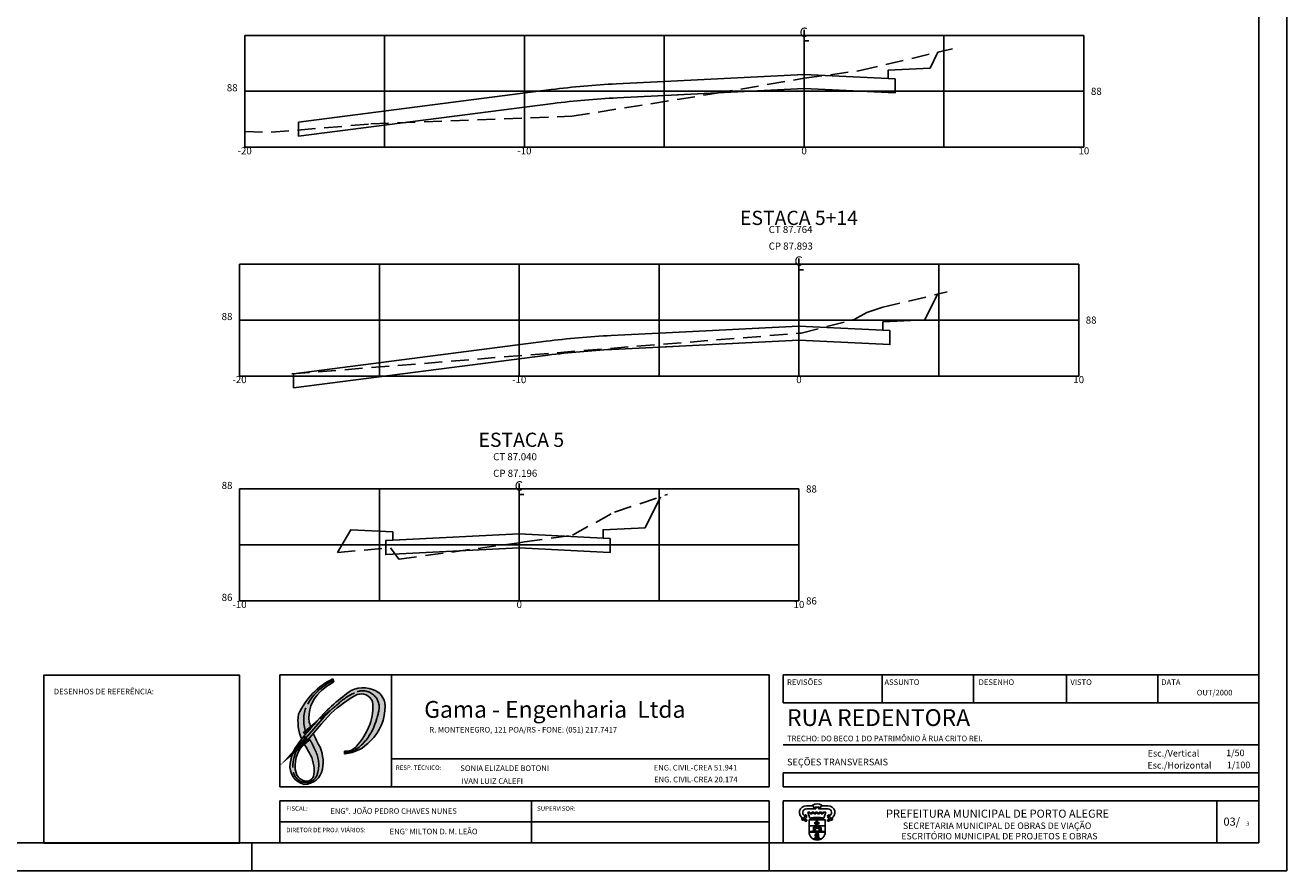
# Model space of a CAD drawing. Extents: x 182094.4 to 182178.4, y 1671464.5 to 1671523.9.
# Drawn here: x 182133.3 to 182178.4, y 1671464.5 to 1671494.7 of the extents above; entities that cross this region are included whole.
import ezdxf
from ezdxf.enums import TextEntityAlignment as Align

# ---------------------------------------------------------------- set-up
doc = ezdxf.new("R2010")
doc.units = 0
doc.header["$LTSCALE"] = 2.54
doc.header["$MEASUREMENT"] = 0
doc.linetypes.add('DASHED', pattern=[0.75, 0.5, -0.25])
doc.linetypes.add('DASHED2', pattern=[0.375, 0.25, -0.125])
doc.layers.get('0').update_dxf_attribs({"linetype": 'CONTINUOUS'})
for name, color, linetype in [('DR_97PF', 7, 'CONTINUOUS'), ('EIXOPEGCT', 7, 'CONTINUOUS'), ('PENA2', 2, 'CONTINUOUS'), ('XEG', 3, 'DASHED2'), ('XFG', 4, 'CONTINUOUS'), ('XGRID', 7, 'CONTINUOUS'), ('XGRIDT', 7, 'CONTINUOUS')]:
    doc.layers.add(name, color=color, linetype=linetype)
doc.styles.add('GAMA', font='comsc.ttf')
doc.styles.add('ROMANS', font='romans.shx', dxfattribs={"height": 1040578.563999971})
doc.styles.add('S8', font='simplex', dxfattribs={"height": 35237403.27473044})
doc.styles.get("Standard").update_dxf_attribs({"font": 'simplex.shx'})

# ---------------------------------------------------------------- blocks, each defined once
blk = doc.blocks.new('_CL')
for p, q in [((0, 0.06459534131398037), (0, -0.06512481132475045)), ((0, -0.06512481132475045), (0.05426947059342524, -0.06512481132475045))]:
    blk.add_line(p, q)
at = {"style": 'S8'}
blk.add_text('C', height=0.111100000000004, dxfattribs=at).set_placement((-0.004853367288843558, -0.02011986040927205), align=Align.CENTER)

msp = doc.modelspace()

# ---------------------------------------------------------------- hatches: boundary and pattern name
at = {"layer": 'DR_97PF'}
h = msp.add_hatch(color=256, dxfattribs=at)
h.paths.add_polyline_path([(182143.3222707733, 1671470.274443082, -0.1745230878646489), (182144.3075700595, 1671471.254917826), (182144.2847085979, 1671471.308159679, 0.1761429642814962), (182143.0654362676, 1671470.045566519, 0.1481863478192233), (182143.1749847214, 1671469.151633924, -0.004218878950860541), (182143.3436508419, 1671469.35852977, -0.1873003536537994)])
h.paths.add_polyline_path([(182143.4464588172, 1671469.756539221, -0.2475965577707107), (182143.8274813668, 1671470.83658879, -0.05923011108262646), (182144.3304315212, 1671471.201675972), (182144.3075700595, 1671471.254917826, 0.1745230878644883), (182143.3222707733, 1671470.274443082, 0.187300353654012), (182143.3436508419, 1671469.35852977, -0.004155033959103457), (182143.5131537438, 1671469.559484261, -0.004252383302857873)])
for points in [[(182145.9287098776, 1671470.152083418, 0.6529706006407593), (182145.0663355917, 1671470.809134314, 0.09583124616093157), (182144.4526805344, 1671470.388494271, 0.04955745957919166), (182143.9818414845, 1671469.951682951), (182143.3828087953, 1671469.256396858, 0.2706226516834465), (182142.8795466688, 1671467.969237225, 0.2001389576128199), (182143.1416623954, 1671467.644831117, 0.5100824339636253), (182143.7497702978, 1671467.979701896, 0.2022865873357666), (182143.640417655, 1671468.782400428, 0.06233221395146007), (182143.4364404912, 1671469.181641666), (182143.263567982, 1671468.980729058, 0.0005188861524025424), (182143.4464588172, 1671468.676489652, -0.1522557804802258), (182143.6141087734, 1671467.900679488, -0.54880700001669), (182143.2026041796, 1671467.687711944, -0.2328534163043088), (182142.9740150128, 1671467.946821308, -0.2676028402214958), (182143.263567982, 1671468.980729058), (182143.8755942649, 1671469.692026632), (182144.2339761067, 1671470.078730489, -0.0659297236211463), (182145.1541450049, 1671470.745794743, -0.4083579947068518), (182145.7021129284, 1671470.501925562, -0.1256836691121366), (182145.6106676538, 1671469.680479468, -0.09873528891269767), (182145.1077177854, 1671468.87424522, -0.2287026790592276), (182144.7114540708, 1671468.722125582), (182144.7112214083, 1671468.675422558, 0.1326328250981277), (182145.1782148936, 1671468.827801913, 0.1192669843835419), (182145.7553174623, 1671469.581052894, 0.04359770445887455)], [(182145.0663355917, 1671470.809134314, -0.4800800514762184), (182145.9211889581, 1671470.458413748), (182146.1357805526, 1671470.499210735, 0.2582651818673173), (182145.7109748223, 1671470.925273347, 0.286471123790447), (182144.7279614249, 1671470.736127084, 0.0247253638450934), (182144.0886860549, 1671470.194741738, 0.00826352960522228), (182143.7335830543, 1671469.811020524), (182143.8007087019, 1671469.741445501), (182143.9818414846, 1671469.951682951, -0.04955745957832945), (182144.4526805344, 1671470.388494271, -0.09583124616088379)], [(182146.1593401595, 1671470.349805925, 0.06109299463796897), (182146.1357805526, 1671470.499210735), (182145.9211889581, 1671470.458413748, -0.1316280350043099), (182145.9287098776, 1671470.152083418, -0.04359770445892822), (182145.7553174623, 1671469.581052894, -0.1192669843832835), (182145.1782148936, 1671468.827801913, -0.1326328250981291), (182144.7112214083, 1671468.675422558), (182144.7109887459, 1671468.628719534, 0.00831051745496651), (182144.7266949498, 1671468.630853852, 0.1916220731888381), (182145.6259085329, 1671469.087212764, 0.2130701837010114)], [(182143.8007087019, 1671469.741445501), (182143.7335830543, 1671469.811020524, 0.009441311956163979), (182143.3436508419, 1671469.35852977, 6.759526108322369e-05), (182143.3437821526, 1671469.358213728, -6.759526110307366e-05), (182143.3436508419, 1671469.35852977, 0.004218878950859739), (182143.1749847214, 1671469.151633924, 0.000204000880379672), (182143.1754974186, 1671469.150475219, -0.0001427308697290318), (182143.1751386065, 1671469.151285872, 0.04950840305234397), (182142.9844502271, 1671468.902714083), (182143.0377520626, 1671468.851670238, -0.09796842703329431), (182143.3828087953, 1671469.256396858)], [(182143.7817587295, 1671468.965517081, -0.02291656881850842), (182143.5924192543, 1671469.362920344), (182143.4364404912, 1671469.181641666, -0.06233221395131636), (182143.640417655, 1671468.782400428, -0.2022865873360584), (182143.7497702978, 1671467.979701896, -0.5100824339627729), (182143.1416623954, 1671467.644831117, -0.1400058565449484), (182142.9289092412, 1671467.852934221), (182142.8678920066, 1671467.815192533, 0.1857005888964623), (182143.263567982, 1671467.535592306, 0.3609129891890833), (182143.9189269274, 1671468.08322308, 0.1697097535329214)], [(182143.0377520626, 1671468.851670238), (182142.9844502271, 1671468.902714083, 0.1053249957787758), (182142.7606181136, 1671468.280978647, 0.1830286607129132), (182142.8678920066, 1671467.815192533), (182142.9289092412, 1671467.852934221, -0.05849406085529023), (182142.8795466688, 1671467.969237225, -0.168194959895807)]]:
    msp.add_hatch(color=256, dxfattribs=at).paths.add_polyline_path(points)

# ---------------------------------------------------------------- linework, layer by layer
for p, q in [((182164.1377022952, 1671492.305474906), (182164.1377022952, 1671492.305474906)), ((182164.1377022952, 1671492.305474906), (182164.1377022952, 1671492.305474906)), ((182163.9251384625, 1671471.451755943), (182163.9251384625, 1671470.451755943)), ((182167.1966974941, 1671471.451755943), (182167.1966974941, 1671470.451755943)), ((182170.5118774885, 1671471.451755943), (182170.5118774885, 1671470.451755943)), ((182173.7834365201, 1671471.451755943), (182173.7834365201, 1671470.451755943)), ((182161.2177873927, 1671466.776570953), (182161.4470082589, 1671466.774772081)), ((182161.4945637315, 1671466.696924958), (182161.4345090291, 1671466.795233008)), ((182161.7121421018, 1671466.696924958), (182161.7721968042, 1671466.795233008)), ((182161.9889184406, 1671466.776570953), (182161.7596975744, 1671466.774772081)), ((182161.1841769794, 1671466.409653406), (182161.1073277965, 1671466.315453204)), ((182161.2168833578, 1671466.6613745), (182161.5306622211, 1671466.660905004)), ((182161.2705485879, 1671466.550352313), (182161.3425485879, 1671466.335629729)), ((182161.2705485879, 1671466.550352313), (182161.3374852201, 1671466.550352313)), ((182161.3374852201, 1671466.550352313), (182161.3544302382, 1671466.488935609)), ((182161.3374852201, 1671466.550352313), (182161.3543028192, 1671466.536033602)), ((182161.3543028192, 1671466.536033602), (182161.36729727, 1671466.488935609)), ((182161.4230990591, 1671466.488935609), (182161.3544302382, 1671466.488935609)), ((182161.4108854886, 1671466.550352313), (182161.4230990591, 1671466.488935609)), ((182161.4108854886, 1671466.550352313), (182161.4807718341, 1671466.550352313)), ((182161.4807718341, 1671466.550352313), (182161.4884804677, 1671466.488935609)), ((182161.4807718341, 1671466.550352313), (182161.4937146013, 1671466.535103922)), ((182161.5503083985, 1671466.488935609), (182161.4884804677, 1671466.488935609)), ((182161.4937146013, 1671466.535103922), (182161.499509354, 1671466.488935609)), ((182161.5468598585, 1671466.550352313), (182161.5503083985, 1671466.488935609)), ((182161.5468598585, 1671466.550352313), (182161.6182721733, 1671466.550352313)), ((182161.6182721733, 1671466.550352313), (182161.617117411, 1671466.488935609)), ((182161.6840478923, 1671466.488935609), (182161.617117411, 1671466.488935609)), ((182161.6789781259, 1671466.532826904), (182161.6748571581, 1671466.488935609)), ((182161.9898224755, 1671466.6613745), (182161.6760436122, 1671466.660905004)), ((182161.6898143264, 1671466.550352313), (182161.6789781259, 1671466.532826904)), ((182161.6898143264, 1671466.550352313), (182161.6840478923, 1671466.488935609)), ((182161.6898143264, 1671466.550352313), (182161.7576992862, 1671466.550352313)), ((182161.7576992862, 1671466.550352313), (182161.7475569264, 1671466.488935609)), ((182161.8108091645, 1671466.488935609), (182161.7475569264, 1671466.488935609)), ((182161.806390897, 1671466.532505424), (182161.7961039871, 1671466.488935609)), ((182161.8253097562, 1671466.550352313), (182161.806390897, 1671466.532505424)), ((182161.8253097562, 1671466.550352313), (182161.8108091645, 1671466.488935609)), ((182161.8253097562, 1671466.550352313), (182161.9185485879, 1671466.550352313)), ((182161.9185485879, 1671466.550352313), (182161.8465485879, 1671466.335629729)), ((182162.0225288539, 1671466.409653406), (182162.0993780369, 1671466.315453204)), ((182151.3918546878, 1671466.201755943), (182151.3918546878, 1671465.451755943)), ((182161.3153529167, 1671466.052478009), (182161.8913529167, 1671466.052478009)), ((182161.4234036987, 1671465.851499351), (182161.3153529167, 1671465.851499351)), ((182161.3153529167, 1671465.83647801), (182161.8913529167, 1671465.83647801)), ((182161.4332741616, 1671465.859841125), (182161.4234036987, 1671465.859841125)), ((182161.4234036987, 1671465.859841125), (182161.4234036987, 1671465.851499351)), ((182161.4332741616, 1671465.868195681), (182161.4332741616, 1671465.859841125)), ((182161.4671596424, 1671465.868195681), (182161.4332741616, 1671465.868195681)), ((182161.4671596424, 1671465.868195681), (182161.4332741616, 1671465.868195681)), ((182161.5209702914, 1671466.189351004), (182161.5209702914, 1671466.117351004)), ((182161.5569702914, 1671466.174951004), (182161.5209702914, 1671466.189351004)), ((182161.5569702914, 1671466.131751004), (182161.5209702914, 1671466.117351004)), ((182161.5247356985, 1671465.89170432), (182161.5247356985, 1671465.868195681)), ((182161.6289702913, 1671466.225351004), (182161.5569702914, 1671466.225351004)), ((182161.5713702913, 1671466.189351004), (182161.5569702914, 1671466.225351004)), ((182161.5569702914, 1671466.225351004), (182161.6289702913, 1671466.225351004)), ((182161.5569702914, 1671466.174951004), (182161.5713702913, 1671466.174951004)), ((182161.5569702914, 1671466.159453726), (182161.5865856259, 1671466.159453726)), ((182161.5569702914, 1671466.159453726), (182161.5569702914, 1671466.145053726)), ((182161.5569702914, 1671466.159453726), (182161.5569702914, 1671466.145053726)), ((182161.5569702914, 1671466.145053726), (182161.5865856259, 1671466.145053726)), ((182161.5713702913, 1671466.131751004), (182161.5569702914, 1671466.131751004)), ((182161.5713702913, 1671466.117351004), (182161.5569702914, 1671466.081351004)), ((182161.5569702914, 1671466.081351004), (182161.6289702913, 1671466.081351004)), ((182161.5713702913, 1671466.174951004), (182161.5713702913, 1671466.189351004)), ((182161.5713702913, 1671466.117351004), (182161.5713702913, 1671466.131751004)), ((182161.5865856259, 1671466.159453726), (182161.5865856259, 1671466.189351004)), ((182161.5865856259, 1671466.189351004), (182161.6009856259, 1671466.189351004)), ((182161.6009856259, 1671466.189351004), (182161.5865856259, 1671466.189351004)), ((182161.5865856259, 1671466.117351004), (182161.5865856259, 1671466.145053726)), ((182161.5865856259, 1671466.117351004), (182161.6009856259, 1671466.117351004)), ((182161.5865856259, 1671466.117351004), (182161.6009856259, 1671466.117351004)), ((182161.6009856259, 1671466.159453726), (182161.6009856259, 1671466.189351004)), ((182161.6009856259, 1671466.159453726), (182161.6009856259, 1671466.189351004)), ((182161.6009856259, 1671466.159453726), (182161.6289702913, 1671466.159453726)), ((182161.6009856259, 1671466.145053726), (182161.6289702913, 1671466.145053726)), ((182161.6009856259, 1671466.117351004), (182161.6009856259, 1671466.145053726)), ((182161.6009856259, 1671466.117351004), (182161.6009856259, 1671466.145053726)), ((182161.6145702914, 1671466.189351004), (182161.6289702913, 1671466.225351004)), ((182161.6145702914, 1671466.189351004), (182161.6145702914, 1671466.174951004)), ((182161.6145702914, 1671466.174951004), (182161.6289702913, 1671466.174951004)), ((182161.6145702914, 1671466.131751004), (182161.6145702914, 1671466.117351004)), ((182161.6289702913, 1671466.131751004), (182161.6145702914, 1671466.131751004)), ((182161.6145702914, 1671466.117351004), (182161.6289702913, 1671466.081351004)), ((182161.6289702913, 1671466.174951004), (182161.6649702914, 1671466.189351004)), ((182161.6289702913, 1671466.159453726), (182161.6289702913, 1671466.145053726)), ((182161.6289702913, 1671466.145053726), (182161.6289702913, 1671466.159453726)), ((182161.6289702913, 1671466.131751004), (182161.6649702914, 1671466.117351004)), ((182161.6649702914, 1671466.117351004), (182161.6649702914, 1671466.189351004)), ((182161.6854788944, 1671465.89170432), (182161.6854788944, 1671465.868195681)), ((182161.7430549505, 1671465.868195681), (182161.7769404313, 1671465.868195681)), ((182161.7430549505, 1671465.868195681), (182161.7769404313, 1671465.868195681)), ((182161.7769404313, 1671465.868195681), (182161.7769404313, 1671465.859841125)), ((182161.7769404313, 1671465.859841125), (182161.7868108942, 1671465.859841125)), ((182161.7868108942, 1671465.859841125), (182161.7868108942, 1671465.851499351)), ((182161.7868108942, 1671465.851499351), (182161.8913529167, 1671465.851499351)), ((182161.5311593924, 1671465.594747622), (182161.4467948767, 1671465.594747622)), ((182161.509116265, 1671465.582363441), (182161.7143929047, 1671465.582363441)), ((182161.5339147814, 1671465.582363441), (182161.509116265, 1671465.582363441)), ((182161.5186100224, 1671465.629943549), (182161.5340697368, 1671465.582363441)), ((182161.5491498592, 1671465.629943549), (182161.5186100224, 1671465.629943549)), ((182161.6611970309, 1671465.582363441), (182161.5340697368, 1671465.582363441)), ((182161.5359137916, 1671465.635791809), (182161.6648022548, 1671465.635791809)), ((182161.5359137916, 1671465.635791809), (182161.5359137916, 1671465.629943549)), ((182161.6365043226, 1671465.567408217), (182161.5397927546, 1671465.567408217)), ((182161.5491498592, 1671465.629943549), (182161.5534738114, 1671465.616635793)), ((182161.5886712309, 1671465.607601857), (182161.5534738114, 1671465.616635793)), ((182161.6130796809, 1671465.658965077), (182161.5560674799, 1671465.658965077)), ((182161.562891683, 1671465.808662722), (182161.5636001939, 1671465.781772075)), ((182161.6130796809, 1671465.777231018), (182161.5747060829, 1671465.777231018)), ((182161.6482382742, 1671465.607601857), (182161.5886712309, 1671465.607601857)), ((182161.5930033741, 1671465.805832126), (182161.5930033741, 1671465.78571656)), ((182161.6482382742, 1671465.629943549), (182161.6482382742, 1671465.615984689)), ((182161.6766567453, 1671465.629943549), (182161.6482382742, 1671465.629943549)), ((182161.6482382742, 1671465.615984689), (182161.6482382742, 1671465.607601857)), ((182161.6611970309, 1671465.582363441), (182161.6766567453, 1671465.629943549)), ((182161.6648022548, 1671465.635791809), (182161.6648022548, 1671465.629943549)), ((182161.6661735613, 1671465.594747622), (182161.7557237706, 1671465.594747622))]:
    msp.add_line(p, q)
at = {"color": 6}
for p, q in [((182142.3918546878, 1671471.451755943), (182142.3918546878, 1671467.451755943)), ((182159.8918546878, 1671471.451755943), (182142.3918546878, 1671471.451755943)), ((182146.3918546878, 1671471.451755943), (182146.3918546878, 1671468.451755943)), ((182159.8918546878, 1671467.451755943), (182159.8918546878, 1671471.451755943)), ((182160.3918546878, 1671471.451755943), (182160.3918546878, 1671470.451755943)), ((182177.3918546878, 1671471.451755943), (182160.3918546878, 1671471.451755943)), ((182177.3918546878, 1671470.451755943), (182177.3918546878, 1671471.451755943)), ((182177.3918546878, 1671470.451755943), (182160.3918546878, 1671470.451755943)), ((182177.3918546878, 1671468.951755943), (182160.3918546878, 1671468.951755943)), ((182146.3918546878, 1671468.451755943), (182146.3918546878, 1671467.451755943)), ((182160.3918546878, 1671467.951755943), (182160.3918546878, 1671467.451755943)), ((182177.3918546878, 1671467.951755943), (182160.3918546878, 1671467.951755943)), ((182177.3918546878, 1671467.451755943), (182177.3918546878, 1671467.951755943)), ((182142.3918546878, 1671467.451755943), (182159.8918546878, 1671467.451755943)), ((182177.3918546878, 1671467.451755943), (182160.3918546878, 1671467.451755943)), ((182142.3918546878, 1671466.951755943), (182142.3918546878, 1671465.451755943)), ((182142.3918546878, 1671466.951755943), (182159.8918546878, 1671466.951755943)), ((182151.3918546878, 1671465.451755943), (182151.3918546878, 1671466.951755943)), ((182159.8918546878, 1671465.451755943), (182159.8918546878, 1671466.951755943)), ((182160.3918546878, 1671466.951755943), (182160.3918546878, 1671465.451755943)), ((182177.3918546878, 1671466.951755943), (182160.3918546878, 1671466.951755943)), ((182177.3918546878, 1671465.451755943), (182177.3918546878, 1671466.951755943)), ((182142.3918546878, 1671465.451755943), (182159.8918546878, 1671465.451755943)), ((182160.3918546878, 1671465.451755943), (182177.3918546878, 1671465.451755943))]:
    msp.add_line(p, q, dxfattribs=at)
at = {"color": 7}
for p, q in [((182144.3304315211, 1671471.201675972), (182144.2847085979, 1671471.308159679)), ((182143.8755942649, 1671469.692026632), (182144.2339761067, 1671470.078730489)), ((182143.263567982, 1671468.980729058), (182143.8755942649, 1671469.692026632)), ((182143.263567982, 1671468.980729058), (182143.263567982, 1671468.980729058)), ((182143.4464588172, 1671468.676489652), (182143.4464588172, 1671468.676489652)), ((182144.7114540707, 1671468.722125582), (182144.7109887459, 1671468.628719534)), ((182146.3918546878, 1671468.451755943), (182159.8918546878, 1671468.451755943)), ((182142.3918546878, 1671466.201755943), (182159.8918546878, 1671466.201755943))]:
    msp.add_line(p, q, dxfattribs=at)
at = {"color": 6, "linetype": 'CONTINUOUS'}
msp.add_line((182175.8918546878, 1671465.451755943), (182175.8918546878, 1671466.951755943), dxfattribs=at)
at = {"color": 6}
msp.add_lwpolyline([(182133.9528906433, 1671465.43593742), (182140.9528906433, 1671465.43593742), (182140.9528906433, 1671471.43593742), (182133.9528906433, 1671471.43593742)], close=True, dxfattribs=at)
at = {"color": 5, "linetype": 'DASHED'}
for points in [[(182144.3075700595, 1671471.254917826), (182144.3075700595, 1671471.254917826, 0.1745230878645732), (182143.3222707733, 1671470.274443082, 0.1873680947497001), (182143.343777973, 1671469.358223784)], [(182143.4364404912, 1671469.181641666, -0.06233221395144371), (182143.640417655, 1671468.782400428, -0.2022865873358238), (182143.7497702978, 1671467.979701896, -0.5100824339629614), (182143.1416623954, 1671467.644831117, -0.2001389576130634), (182142.8795466688, 1671467.969237225, -0.2706226516835399), (182143.3828087953, 1671469.256396858), (182143.9818414846, 1671469.951682951, -0.049557459578585), (182144.4526805344, 1671470.388494271, -0.09583124616088742), (182145.0663355917, 1671470.809134314, -0.652970600640031), (182145.9287098776, 1671470.152083418, -0.04359770445906589), (182145.7553174623, 1671469.581052894, -0.1192669843832087), (182145.1782148936, 1671468.827801913, -0.1326328250982285), (182144.7112214083, 1671468.675422558)]]:
    msp.add_lwpolyline(points, format="xyb", dxfattribs=at)
at = {"color": 8}
msp.add_lwpolyline([(182144.2847085979, 1671471.308159679), (182144.3304315212, 1671471.201675972, 0.3419227451338338)], format="xyb", dxfattribs=at)
at = {"ltscale": 0.5}
msp.add_lwpolyline([(182143.8055600189, 1671469.784762706, 0, 0, 0), (182143.2936722196, 1671469.213851162, 0.4, 0.4, 0), (182143.3321162561, 1671469.245820774, 0.4, 0.4, 0)], format="xyseb", dxfattribs=at)
at = {"ltscale": 0.5, "const_width": 0.1}
msp.add_lwpolyline([(182143.8457077122, 1671469.864890091), (182143.243486033, 1671469.173786787)], dxfattribs=at)
at = {"color": 7}
msp.add_lwpolyline([(182143.5131537438, 1671469.559484261, -0.004252383302720703), (182143.4464588172, 1671469.756539221)], format="xyb", dxfattribs=at)
msp.add_lwpolyline([(182161.6033529167, 1671465.54847801), (182161.6033529167, 1671465.54847801, 0.414213562373095), (182161.8913529167, 1671465.83647801), (182161.8913529167, 1671466.26847801), (182161.3153529167, 1671466.26847801), (182161.3153529167, 1671465.83647801, 0.414213562373095)], format="xyb", close=True)
for points in [[(182161.4762708429, 1671465.868195681), (182161.4671596424, 1671465.868195681), (182161.4671596424, 1671465.983451067), (182161.4762708429, 1671465.983451067)], [(182161.4986393468, 1671465.868195681), (182161.4762708429, 1671465.868195681), (182161.4762708429, 1671466.007718051), (182161.4986393468, 1671466.007718051)], [(182161.4986393468, 1671465.868195681), (182161.7115752461, 1671465.868195681), (182161.7115752461, 1671465.994472607), (182161.4986393468, 1671465.994472607)], [(182161.7115752461, 1671465.868195681), (182161.7339437499, 1671465.868195681), (182161.7339437499, 1671466.007718051), (182161.7115752461, 1671466.007718051)], [(182161.7339437499, 1671465.868195681), (182161.7430549505, 1671465.868195681), (182161.7430549505, 1671465.983451067), (182161.7339437499, 1671465.983451067)], [(182161.558530922, 1671465.625150081), (182161.5639835501, 1671465.625150081), (182161.5639835501, 1671465.62999097), (182161.558530922, 1671465.62999097)], [(182161.5715566552, 1671465.625150081), (182161.5770092833, 1671465.625150081), (182161.5770092833, 1671465.62999097), (182161.5715566552, 1671465.62999097)], [(182161.585188237, 1671465.625150081), (182161.5906408651, 1671465.625150081), (182161.5906408651, 1671465.62999097), (182161.585188237, 1671465.62999097)], [(182161.593357627, 1671465.777526181), (182161.594420396, 1671465.777526181), (182161.594420396, 1671465.809724195), (182161.593357627, 1671465.809724195)], [(182161.6015461305, 1671465.625150081), (182161.6069987586, 1671465.625150081), (182161.6069987586, 1671465.62999097), (182161.6015461305, 1671465.62999097)], [(182161.617601102, 1671465.625150081), (182161.6230537301, 1671465.625150081), (182161.6230537301, 1671465.62999097), (182161.617601102, 1671465.62999097)], [(182161.621209823, 1671465.635939442), (182161.6228881407, 1671465.635939442), (182161.6228881407, 1671465.778422944), (182161.621209823, 1671465.778422944)], [(182161.6318385323, 1671465.625150081), (182161.6372911604, 1671465.625150081), (182161.6372911604, 1671465.62999097), (182161.6318385323, 1671465.62999097)]]:
    msp.add_lwpolyline(points, close=True)
for points in [[(182161.6056516577, 1671465.771159078), (182161.6558950538, 1671465.771159078), (182161.6558950538, 1671465.643762065), (182161.5736574863, 1671465.643762065), (182161.5736574863, 1671465.658965077)], [(182161.6046011135, 1671465.722336287), (182161.5825337673, 1671465.717604426), (182161.5821823158, 1671465.719243444), (182161.6030450118, 1671465.723716994)], [(182161.604598133, 1671465.777231018), (182161.604598133, 1671465.795846951), (182161.6003580232, 1671465.795846951), (182161.6003580232, 1671465.777231018)], [(182161.6003580232, 1671465.765665283), (182161.6003580232, 1671465.670530813)], [(182161.6003580232, 1671465.658965077), (182161.6003580232, 1671465.63579181), (182161.604598133, 1671465.63579181), (182161.604598133, 1671465.658965077)], [(182161.604598133, 1671465.666041184), (182161.604598133, 1671465.770154911)], [(182161.623706288, 1671465.647821494), (182161.6060524111, 1671465.644036005), (182161.6057712498, 1671465.64534722), (182161.6224614067, 1671465.648926059)], [(182161.6135004619, 1671465.725958937), (182161.6209288839, 1671465.7275518)], [(182161.6190236484, 1671465.725428885), (182161.6160030622, 1671465.724781186)], [(182161.6319754194, 1671465.728206109), (182161.6266201914, 1671465.727057797)], [(182161.6288309815, 1671465.729246232), (182161.6307312076, 1671465.729653694)], [(182161.6308257667, 1671465.650719614), (182161.6367685043, 1671465.651993904)], [(182161.635244316, 1671465.650295572), (182161.6328278469, 1671465.649777413)], [(182161.6404813318, 1671465.731744395), (182161.6582160215, 1671465.735547212), (182161.6585674731, 1671465.733908194), (182161.6432513295, 1671465.730623982)], [(182161.6456057327, 1671465.652517351), (182161.6413215503, 1671465.651598702)], [(182161.6430901824, 1671465.65334945), (182161.6446103633, 1671465.653675419)], [(182161.6524104626, 1671465.65534798), (182161.6665982144, 1671465.658390234), (182161.6668793757, 1671465.657079019), (182161.6546264609, 1671465.654451649)]]:
    msp.add_lwpolyline(points)
for centre, radius, start, end in [((182145.411473764, 1671469.000039428), 2.56846624102831, 116.0204447608661, 155.979541701006), ((182144.6606496614, 1671469.935427804), 1.227298061213281, 132.754924431806, 188.3811791303474), ((182145.6145199196, 1671468.903714681), 2.632396078269502, 119.1962236573388, 132.7549244318066), ((182145.3709876196, 1671470.043237156), 0.9452931500516031, 68.92048374951567, 132.8623988772993), ((182145.5384595119, 1671470.328459371), 0.6212474981220035, 1.96911574976844, 73.8775101459867), ((182149.8789649157, 1671464.005624991), 8.475405322823333, 127.4276366966913, 133.0931183471584), ((182147.212517598, 1671466.938225704), 4.32833452042823, 118.39566477538, 133.4838083354443), ((182145.3037268042, 1671470.344331618), 0.4284242698621934, 21.58280545697134, 110.434972418752), ((182144.0482453723, 1671470.270224918), 1.670018886625168, 339.3206918070608, 7.97501907310714), ((182144.4784508628, 1671470.315981979), 1.681229575972974, 313.0401740023753, 1.152787295621209), ((182144.5952157313, 1671469.779357186), 1.552769337757178, 170.1283499703354, 203.8588347593788), ((182155.5192193889, 1671459.26053588), 15.81815254803257, 136.27132278542, 141.3123396096796), ((182143.3376901856, 1671470.538428139), 2.42950663571988, 316.7653356710956, 339.320691807062), ((182144.3319178133, 1671468.066450986), 1.585876686221631, 136.9978072641303, 172.2255437988649), ((182144.0155199205, 1671468.212640227), 1.074891701540249, 134.3917655935095, 194.3176984265399), ((182289.9379018071, 1671556.945619776), 171.0297699293478, 210.9523493931748, 211.0712693288257), ((182148.0201390491, 1671471.228664326), 4.804758390360739, 202.8494902472501, 208.1006618217805), ((182144.6027745726, 1671469.989116247), 1.363903586406535, 275.2129195530837, 318.6034800607518), ((182142.2859542411, 1671468.019689156), 1.333475819943907, 354.8796699273414, 29.50817485179139), ((182142.5880660873, 1671468.328126849), 1.353206721788729, 349.5731348276867, 28.10066182175899), ((182144.6546409401, 1671469.102233786), 0.4768551371225732, 276.7862377599315, 278.6908242171324), ((182144.7519981014, 1671469.208693463), 0.4882541564424275, 265.2367433702528, 316.7653356710843), ((182143.4291621941, 1671468.189703127), 0.6747461806176057, 172.2255437988636, 255.793519021754), ((182143.2613221013, 1671468.204234906), 0.6686463709907868, 270.1924481074533, 349.573134827684), ((182143.3514153239, 1671468.049381429), 0.3910876794783834, 195.2032128425485, 247.6349812038267), ((182143.340562135, 1671467.925190713), 0.2746426104902751, 239.8465165944134, 354.8796699273382)]:
    msp.add_arc(centre, radius, start, end, dxfattribs=at)
for centre, radius, start, end in [((182161.2133733562, 1671466.53383929), 0.2427717931579027, 88.958200229823, 244.0993686866957), ((182161.6050453184, 1671466.521610195), 0.3206385244278358, 58.57995735880174, 121.9362008918824), ((182161.6050453184, 1671466.521610195), 0.2054385244278358, 58.57995735880174, 122.3086007864701), ((182161.9933324771, 1671466.53383929), 0.2427717931579027, 295.9006313133043, 91.041799770177), ((182161.2133733562, 1671466.53383929), 0.1275717931579026, 88.958200229823, 256.769898880304), ((182161.0727593913, 1671466.35743737), 0.0444929481867701, 288.1226866249025, 303.8445140843161), ((182161.2046325575, 1671466.414422571), 0.02100418082884153, 58.28662605773933, 193.1239205328689), ((182161.2118741484, 1671466.249868646), 0.0261968250965522, 296.3412384656197, 123.8961823102731), ((182161.5945485879, 1671465.037589585), 1.322275393022428, 79.01333238525208, 100.9866676147479), ((182161.5945485879, 1671467.633669873), 1.322275393022428, 259.0133323852521, 280.9866676147479), ((182161.5116351864, 1671466.702838506), 0.01806667144913802, 199.1060720497509, 287.4747326289761), ((182161.5398932642, 1671466.667317377), 0.0292540984481171, 49.8109109977646, 141.3066916857278), ((182161.5313857524, 1671466.687638002), 0.02746046298649062, 256.7062673027365, 81.92732816475522), ((182161.6753200809, 1671466.687638002), 0.02746046298649062, 92.4222448367573, 283.2937326972635), ((182161.6668125691, 1671466.667317377), 0.0292540984481171, 38.69330831427228, 130.1890890022354), ((182161.6950706469, 1671466.702838506), 0.01806667144913802, 252.5252673710239, 340.8939279502491), ((182161.9948316849, 1671466.249868646), 0.0261968250965522, 56.10381768972697, 243.6587615343805), ((182161.9933324771, 1671466.53383929), 0.1275717931579026, 283.230101119696, 91.041799770177), ((182162.0020732759, 1671466.414422571), 0.02100418082884153, 346.8760794671311, 121.7133739422608), ((182162.1850125473, 1671466.363125445), 0.04943660909641121, 236.155485915684, 251.8773133750975), ((182161.2217528188, 1671466.238607889), 0.02559092396073963, 55.84044703267084, 129.7897803833426), ((182161.6051072964, 1671465.89170432), 0.08037159793113507, 0, 180), ((182161.9849530145, 1671466.238607889), 0.02559092396073963, 50.21021961665742, 124.1595529673292), ((182161.595238314, 1671465.713393474), 0.06705821784779266, 107.8294800992984, 234.2583243017371), ((182161.6552214282, 1671465.718098048), 0.07261291241527075, 125.4759808595868, 234.5240191404133)]:
    msp.add_arc(centre, radius, start, end)
at = {"extrusion": (0, 0, -1)}
msp.add_ellipse((182161.0792232903, 1671466.297914134), major_axis=(0.02426232257592518, -0.02313576646379591), ratio=0.5342571470575236, dxfattribs=at)
msp.add_ellipse((182162.1274825431, 1671466.297914134), major_axis=(-0.02426232257592518, -0.02313576646379589), ratio=0.5342571470575237)
for points in [[(182161.1505092915, 1671466.316269848), (182161.088867973, 1671466.256640538), (182161.0519670525, 1671466.303862345)], [(182162.0561965419, 1671466.316269848), (182162.1178378604, 1671466.256640538), (182162.1547387808, 1671466.303862345)], [(182161.5930033742, 1671465.805832126), (182161.5830842315, 1671465.803709182), (182161.562891683, 1671465.808662722)], [(182161.5843703377, 1671465.719712618), (182161.5960926513, 1671465.729083736), (182161.6082817556, 1671465.720268217), (182161.6167995318, 1671465.72323759), (182161.6280919944, 1671465.731945075), (182161.6345379987, 1671465.725898295), (182161.6517303596, 1671465.736442345), (182161.6570048573, 1671465.735858965)], [(182161.5843703377, 1671465.719712618), (182161.5946462798, 1671465.72248753), (182161.6083998121, 1671465.727722517), (182161.6212927264, 1671465.723629597), (182161.6336791924, 1671465.732571667), (182161.6432513295, 1671465.730623982)], [(182161.6075216674, 1671465.645722558), (182161.6168995183, 1671465.653219453), (182161.6266508017, 1671465.646167038), (182161.6334650227, 1671465.648542536), (182161.6424989928, 1671465.655508524), (182161.6476557962, 1671465.6506711), (182161.6614096849, 1671465.65910634), (182161.6656292831, 1671465.658639636)], [(182161.6075216674, 1671465.645722558), (182161.6157424211, 1671465.647942488), (182161.6267452469, 1671465.652130477), (182161.6370595784, 1671465.648856141), (182161.6469687512, 1671465.656009798), (182161.6546264609, 1671465.654451649)]]:
    msp.add_spline(points, degree=3)
for points, knots in [([(182161.1470858683, 1671466.424841441), (182161.1585522295, 1671466.438778451), (182161.1872337892, 1671466.463248801), (182161.2731509428, 1671466.382529734), (182161.138729931, 1671466.313156097), (182161.2646216927, 1671466.203705485), (182161.1205052573, 1671466.236629787), (182161.1409430899, 1671466.290878167), (182161.1505092915, 1671466.316269848)], [0.1509077883196248, 0.1509077883196248, 0.1509077883196248, 0.1509077883196248, 0.4807406170796433, 0.9286070306187258, 1.778962101707195, 2.290157532111222, 2.836106395154649, 3.316499519825691, 3.316499519825691, 3.316499519825691, 3.316499519825691]), ([(182162.0596199651, 1671466.424841441), (182162.0481536038, 1671466.438778451), (182162.0194720441, 1671466.463248801), (182161.9335548906, 1671466.382529734), (182162.0679759024, 1671466.313156097), (182161.9420841407, 1671466.203705485), (182162.0862005761, 1671466.236629787), (182162.0657627434, 1671466.290878167), (182162.0561965419, 1671466.316269848)], [0.1509077883196248, 0.1509077883196248, 0.1509077883196248, 0.1509077883196248, 0.4807406170796433, 0.9286070306187258, 1.778962101707195, 2.290157532111222, 2.836106395154649, 3.316499519825691, 3.316499519825691, 3.316499519825691, 3.316499519825691]), ([(182161.5636001939, 1671465.781772075), (182161.5660296876, 1671465.783823816), (182161.5721160408, 1671465.788963824), (182161.5828884128, 1671465.778482978), (182161.5898198886, 1671465.78284365), (182161.5930033742, 1671465.78571656)], [0, 0, 0, 0, 0.0743552796499661, 0.1862744026742909, 0.2853030988533913, 0.2853030988533913, 0.2853030988533913, 0.2853030988533913])]:
    msp.add_open_spline(points, degree=3, knots=knots)
at = {"layer": 'PENA2', "linetype": 'CONTINUOUS'}
for p, q in [((182178.3918546878, 1671464.451755943), (182178.3918546878, 1671523.851755943)), ((182177.3918546878, 1671465.451755943), (182177.3918546878, 1671522.851755943)), ((182096.8918546878, 1671465.451755943), (182177.3918546878, 1671465.451755943)), ((182141.3918546878, 1671464.451755943), (182141.3918546878, 1671465.451755943)), ((182141.3918546878, 1671464.451755943), (182141.3918546878, 1671465.451755943)), ((182159.8918546878, 1671464.451755943), (182159.8918546878, 1671465.451755943)), ((182159.8918546878, 1671464.451755943), (182159.8918546878, 1671465.451755943)), ((182094.3918546878, 1671464.451755943), (182178.3918546878, 1671464.451755943))]:
    msp.add_line(p, q, dxfattribs=at)
at = {"layer": 'XEG'}
for points in [[(182141.1377022951, 1671490.863214204), (182142.0818938731, 1671490.841178241), (182145.6500526124, 1671491.139067029), (182152.8331678867, 1671491.41531363), (182152.8358843141, 1671491.4154568), (182152.836464771, 1671491.415506879), (182152.8372214004, 1671491.41557139), (182157.9377037285, 1671492.225507861), (182157.9377401068, 1671492.225507901), (182161.1375058388, 1671492.769507419), (182161.1375266468, 1671492.769511905), (182161.1377022951, 1671492.769536149), (182163.1372155598, 1671493.04552508), (182163.1372618975, 1671493.04553335), (182166.4372106087, 1671493.82548395), (182166.4372216287, 1671493.825488819)], [(182142.8170496034, 1671482.20361963), (182160.9528906433, 1671483.658320813), (182161.0249179388, 1671483.664098223), (182161.0251006664, 1671483.664114055), (182161.025129548, 1671483.664074223), (182161.0255448746, 1671483.664131038), (182161.0257290547, 1671483.664156861), (182162.9234283491, 1671484.152111573), (182163.3742532123, 1671484.399189319), (182163.9457663492, 1671484.58883793), (182166.2535101901, 1671485.134293162)], [(182144.455585743, 1671475.827919085), (182146.3540239554, 1671475.994043927), (182146.6539740162, 1671475.582183314), (182146.6546792216, 1671475.582186071), (182150.9528906433, 1671476.174403118), (182150.9534342541, 1671476.174478018), (182150.953445447, 1671476.174471025), (182150.9534856815, 1671476.17448174), (182151.1450628363, 1671476.201534316), (182152.852791178, 1671476.442742899), (182152.8531769468, 1671476.442842549), (182154.3527665169, 1671477.266622538), (182154.3535489871, 1671477.266868205), (182154.3543207771, 1671477.267051358), (182156.2523022093, 1671477.898868743), (182156.2535957821, 1671477.899175601)]]:
    msp.add_lwpolyline(points, dxfattribs=at)
at = {"layer": 'XFG'}
for p, q in [((182161.1377022951, 1671492.908588459), (182156.6137081437, 1671492.682388751)), ((182156.6137081437, 1671492.682388751), (182154.4241908106, 1671492.572912885)), ((182143.0655954627, 1671491.204771836), (182152.0982668516, 1671492.365621625)), ((182156.638676952, 1671492.183012582), (182154.4491596189, 1671492.073536716)), ((182156.6137081437, 1671492.182388751), (182161.1377022951, 1671492.408588459)), ((182143.0655954627, 1671490.700659606), (182152.1620010592, 1671491.86970031)), ((182143.0655954627, 1671491.204771836), (182143.0655954627, 1671490.704771836)), ((182160.9528906433, 1671483.915627168), (182156.428896492, 1671483.68942746)), ((182156.428896492, 1671483.68942746), (182154.2393791589, 1671483.579951594)), ((182156.428896492, 1671483.18942746), (182160.9528906433, 1671483.415627168)), ((182142.880783811, 1671482.211810545), (182151.9134551998, 1671483.372660334)), ((182156.4538653003, 1671483.19005129), (182154.2643479672, 1671483.080575424)), ((182156.1788964913, 1671483.17692746), (182156.428896492, 1671483.18942746)), ((182142.880783811, 1671481.707698315), (182151.9771894075, 1671482.876739018)), ((182142.880783811, 1671481.707698315), (182142.880783811, 1671482.211810545))]:
    msp.add_line(p, q, dxfattribs=at)
for points in [[(182165.6377022953, 1671493.133588459), (182165.6377022953, 1671493.133588459), (182165.9228668674, 1671493.703917603)], [(182161.1377022951, 1671492.908588459), (182164.1377022953, 1671492.758588459), (182164.1426301794, 1671492.758342064), (182164.3877022959, 1671492.746088459), (182164.3877022959, 1671492.246088459), (182164.1426301794, 1671492.258342064), (182164.1377022953, 1671492.258588459), (182161.1377022951, 1671492.408588459)], [(182164.1377022953, 1671492.758588459), (182164.1377022953, 1671493.058588459), (182165.6377022953, 1671493.133588459)], [(182165.4529575175, 1671484.140623824), (182165.4529575175, 1671484.140623824), (182165.9090886849, 1671485.052886158)], [(182160.9528906433, 1671483.915627168), (182163.9529575175, 1671483.765623824), (182163.9578854016, 1671483.76537743), (182164.2029575181, 1671483.753123824), (182164.2029575181, 1671483.253123824), (182163.9578854016, 1671483.26537743), (182163.9529575175, 1671483.265623824), (182160.9528906433, 1671483.415627168)], [(182163.9529575175, 1671483.765623824), (182163.9529575175, 1671484.065623824), (182165.4529575175, 1671484.140623824)], [(182155.4529575175, 1671476.711623051), (182155.4529575175, 1671476.711623051), (182156.0055017718, 1671477.81671156)], [(182153.9529575175, 1671476.336623051), (182153.9529575175, 1671476.636623051), (182155.4529575175, 1671476.711623051)], [(182144.928896492, 1671476.635426688), (182144.928896492, 1671476.635426688), (182144.455585743, 1671475.827919085)], [(182146.428896492, 1671476.260426688), (182146.428896492, 1671476.560426688), (182144.928896492, 1671476.635426688)], [(182150.9528906433, 1671476.486626395), (182146.428896492, 1671476.260426688), (182146.1788964913, 1671476.247926688), (182146.1788964913, 1671475.747926688), (182146.428896492, 1671475.760426688), (182150.9528906433, 1671475.986626395)], [(182150.9528906433, 1671476.486626395), (182153.9529575175, 1671476.336623051), (182153.9578854016, 1671476.336376657), (182154.2029575181, 1671476.324123051), (182154.2029575181, 1671475.824123051), (182153.9578854016, 1671475.836376657), (182153.9529575175, 1671475.836623051), (182150.9528906433, 1671475.986626395)]]:
    msp.add_lwpolyline(points, dxfattribs=at)
for centre, radius in [((182155.9223193093, 1671462.610342718), 30), ((182155.9223193093, 1671462.610342718), 29.5), ((182155.7375076576, 1671453.617381427), 30), ((182155.7375076576, 1671453.617381427), 29.5)]:
    msp.add_arc(centre, radius, 92.86240520784736, 97.32332609195535, dxfattribs=at)
at = {"layer": 'XGRID'}
for p, q in [((182141.1377022951, 1671490.305474906), (182141.1377022951, 1671494.305474906)), ((182141.1377022951, 1671494.305474906), (182171.1377022951, 1671494.305474906)), ((182146.1377022951, 1671490.305474906), (182146.1377022951, 1671494.305474906)), ((182151.1377022951, 1671490.305474906), (182151.1377022951, 1671494.305474906)), ((182156.1377022951, 1671490.305474906), (182156.1377022951, 1671494.305474906)), ((182161.1377022951, 1671490.305474906), (182161.1377022951, 1671494.305474906)), ((182166.1377022951, 1671490.305474906), (182166.1377022951, 1671494.305474906)), ((182171.1377022951, 1671490.305474906), (182171.1377022951, 1671494.305474906)), ((182141.1377022951, 1671492.305474906), (182171.1377022951, 1671492.305474906)), ((182141.1377022951, 1671490.305474906), (182171.1377022951, 1671490.305474906)), ((182140.9528906433, 1671482.130271856), (182140.9528906433, 1671486.130271856)), ((182140.9528906433, 1671486.130271856), (182170.9528906433, 1671486.130271856)), ((182145.9528906433, 1671482.130271856), (182145.9528906433, 1671486.130271856)), ((182150.9528906433, 1671482.130271856), (182150.9528906433, 1671486.130271856)), ((182155.9528906433, 1671482.130271856), (182155.9528906433, 1671486.130271856)), ((182160.9528906433, 1671482.130271856), (182160.9528906433, 1671486.130271856)), ((182165.9528906433, 1671482.130271856), (182165.9528906433, 1671486.130271856)), ((182170.9528906433, 1671482.130271856), (182170.9528906433, 1671486.130271856)), ((182140.9528906433, 1671484.130271856), (182170.9528906433, 1671484.130271856)), ((182140.9528906433, 1671482.130271856), (182170.9528906433, 1671482.130271856)), ((182140.9528906433, 1671474.094501853), (182140.9528906433, 1671478.094501853)), ((182140.9528906433, 1671478.094501853), (182160.9528906433, 1671478.094501853)), ((182145.9528906433, 1671474.094501853), (182145.9528906433, 1671478.094501853)), ((182150.9528906433, 1671474.094501853), (182150.9528906433, 1671478.094501853)), ((182155.9528906433, 1671474.094501853), (182155.9528906433, 1671478.094501853)), ((182160.9528906433, 1671474.094501853), (182160.9528906433, 1671478.094501853)), ((182140.9528906433, 1671476.094501853), (182160.9528906433, 1671476.094501853)), ((182140.9528906433, 1671474.094501853), (182160.9528906433, 1671474.094501853))]:
    msp.add_line(p, q, dxfattribs=at)

# ---------------------------------------------------------------- block references
at = {"layer": 'XGRIDT', "xscale": 3.04921968787515, "yscale": 3.04921968787515, "zscale": 3.04921968787515}
for p in [(182161.1377022951, 1671494.305474906), (182160.9528906433, 1671486.130271856), (182150.9528906433, 1671478.094501853)]:
    msp.add_blockref('_CL', p, dxfattribs=at)

# ---------------------------------------------------------------- texts
at = {"style": 'ROMANS'}
for s, height, p in [('REVISÕES', 0.2, (182160.5263975022, 1671471.090751847)), ('ASSUNTO', 0.2, (182164.0083342016, 1671471.090751847)), ('DESENHO', 0.2, (182167.3751654979, 1671471.090751847)), ('VISTO', 0.2, (182170.6556678064, 1671471.090751847)), ('DATA', 0.2, (182173.9073936996, 1671471.090751847)), ('DESENHOS DE REFERÊNCIA:', 0.2, (182134.3144564689, 1671470.755056109)), ('OUT/2000', 0.2, (182175.1735526168, 1671470.717097633)), ('RUA REDENTORA', 0.6000000000000001, (182160.5263975022, 1671469.62487732)), ('TRECHO: DO BECO 1 DO PATRIMÔNIO À RUA CRITO REI.', 0.2, (182160.5263975022, 1671469.078767164)), ('RESP. TÉCNICO:', 0.16, (182146.5402751956, 1671468.056252143)), ('SONIA ELIZALDE BOTONI', 0.2, (182148.848343336, 1671468.015345439)), ('ENG. CIVIL-CREA 51.941', 0.2, (182155.7625908485, 1671468.03547743)), ('SEÇÕES TRANSVERSAIS', 0.24, (182160.5263975022, 1671468.216488014)), ('IVAN LUIZ CALEFI', 0.2, (182148.8940078396, 1671467.557346415)), ('ENG. CIVIL-CREA 20.174', 0.2, (182155.7741831994, 1671467.611503833)), ('FISCAL:', 0.16, (182142.6240522105, 1671466.594441769)), ('ENGº. JOÃO PEDRO CHAVES NUNES', 0.2, (182144.1978614385, 1671466.484805983)), ('SUPERVISOR:', 0.16, (182151.5911048612, 1671466.594441769)), ('PREFEITURA MUNICIPAL DE PORTO ALEGRE', 0.288, (182164.0658867739, 1671466.348216522)), ('03/', 0.288, (182176.1289518542, 1671466.062751502)), ('DIRETOR DE PROJ. VIÁRIOS:', 0.16, (182142.6240522105, 1671465.826991316)), ('ENG%%D MILTON D. M. LEÃO', 0.2, (182146.3206738934, 1671465.753900809)), ('ESCRITÓRIO MUNICIPAL DE PROJETOS E OBRAS', 0.2304, (182164.6126371156, 1671465.572165203)), ('SECRETARIA MUNICIPAL DE OBRAS DE VIAÇÃO', 0.2304, (182164.6701899464, 1671465.945819558)), ('3', 0.144, (182176.9421944882, 1671466.062751502))]:
    msp.add_text(s, height=height, dxfattribs=at).set_placement(p)
at = {"color": 5}
for s, height, style, p in [('Gama - Engenharia  Ltda', 0.6, 'GAMA', (182147.5550734164, 1671469.91782691)), ('R. MONTENEGRO, 121 POA/RS - FONE: (051) 217.7417', 0.2, 'ROMANS', (182147.7368483615, 1671469.391269307))]:
    msp.add_text(s, height=height, dxfattribs=dict(at, style=style)).set_placement(p)
at = {"layer": 'EIXOPEGCT', "style": 'ROMANS'}
for s, p in [('Esc./Vertical', (182174.3427683694, 1671468.619173909)), ('1/50', (182176.5531519983, 1671468.63326952)), ('Esc./Horizontal', (182174.5559516712, 1671468.190187275)), ('1/100', (182176.6697354971, 1671468.204282886))]:
    msp.add_text(s, height=0.2347884693943773, dxfattribs=at).set_placement(p, align=Align.MIDDLE)
at = {"layer": 'XGRIDT'}
for s, p in [('88', (182140.8837022951, 1671492.305474906)), ('88', (182140.6988906433, 1671484.130271856)), ('88', (182140.6988906433, 1671478.094501853)), ('86', (182140.6988906433, 1671474.094501853))]:
    msp.add_text(s, height=0.254, dxfattribs=at).set_placement(p, align=Align.RIGHT)
for s, p in [('88', (182171.391702295, 1671492.178474906)), ('CT 87.764', (182159.871569648, 1671487.24068719)), ('CP 87.893', (182159.871569648, 1671486.648020523)), ('88', (182171.2068906433, 1671484.003271856)), ('CT 87.040', (182150.0206053939, 1671479.120702837)), ('CP 87.196', (182150.0206053939, 1671478.52803617)), ('88', (182161.2068906433, 1671477.967501853)), ('86', (182161.2068906433, 1671473.967501853))]:
    msp.add_text(s, height=0.254, dxfattribs=at).set_placement(p)
for s, height, p in [('-20', 0.254, (182141.1377022951, 1671490.051474906)), ('-10', 0.254, (182151.1377022951, 1671490.051474906)), ('0', 0.254, (182161.1377022951, 1671490.051474906)), ('10', 0.254, (182171.1377022951, 1671490.051474906)), ('ESTACA 5+14', 0.508, (182160.9528906433, 1671487.528873751)), ('-20', 0.254, (182140.9528906433, 1671481.876271856)), ('-10', 0.254, (182150.9528906433, 1671481.876271856)), ('0', 0.254, (182160.9528906433, 1671481.876271856)), ('10', 0.254, (182170.9528906433, 1671481.876271856)), ('ESTACA 5', 0.508, (182151.0265638358, 1671479.598464708)), ('-10', 0.254, (182140.9528906433, 1671473.840501853)), ('0', 0.254, (182150.9528906433, 1671473.840501853)), ('10', 0.254, (182160.9528906433, 1671473.840501853))]:
    msp.add_text(s, height=height, dxfattribs=at).set_placement(p, align=Align.CENTER)

doc.saveas('drawing.dxf')
